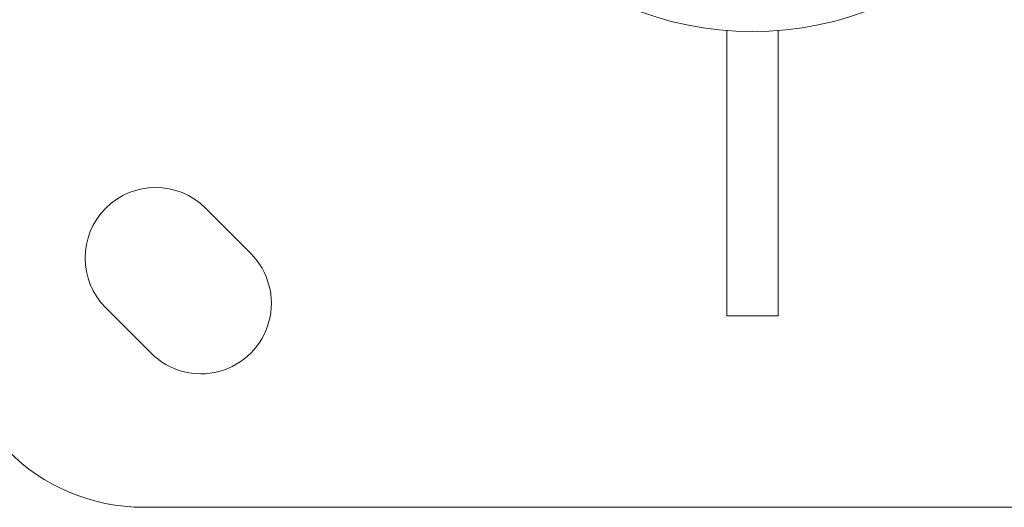
# Model space of a CAD drawing. Units: inches. Extents: x 6415 to 8813, y -494 to 3538.
# Drawn here: x 6843 to 6997, y -494 to -418 of the extents above; entities that cross this region are included whole.
import ezdxf

# ---------------------------------------------------------------- set-up
doc = ezdxf.new("R2010")
doc.units = ezdxf.units.IN
doc.header["$MEASUREMENT"] = 0
doc.styles.get("Standard").update_dxf_attribs({"font": 'arial.ttf'})
doc.dimstyles.get("Standard").update_dxf_attribs({"dimtxt": 0.18, "dimasz": 0.18, "dimexe": 0.18, "dimexo": 0.0625, "dimgap": 0.09, "dimtad": 0, "dimtih": 1, "dimtoh": 1, "dimdec": 4, "dimzin": 0, "dimdsep": 46, "dimtxsty": 'Standard', "dimcen": 0.09, "dimadec": 0, "dimazin": 0, "dimtfac": 1, "dimtdec": 4, "dimtofl": 0, "dimtmove": 0, "dimatfit": 3, "dimfxl": 1, "dimtolj": 1, "dimtzin": 0, "dimarcsym": 0})

# ---------------------------------------------------------------- blocks, each defined once
blk = doc.blocks.new('A$Cbf4944d2')
at = {"color": 0, "linetype": 'Continuous', "lineweight": 0}
for p, q in [((-1692.86, 695.85), (-1692.86, 740.33)), ((-1684.86, 740.33), (-1684.86, 695.85)), ((-1774.26, 712.64), (-1767.19, 705.57)), ((-1782.74, 690.01), (-1789.82, 697.08)), ((-1692.86, 695.85), (-1684.86, 695.85)), ((-1593.86, 665.97), (-1783.86, 665.97))]:
    blk.add_line(p, q, dxfattribs=at)
blk.add_circle((-1688.86, 790.97), 50.8, dxfattribs=at)
for centre, radius, start, end in [((-1782.04, 704.86), 11, 45, 225), ((-1774.97, 697.79), 11, 225, 45), ((-1783.86, 695.97), 30, 180, 270)]:
    blk.add_arc(centre, radius, start, end, dxfattribs=at)
blk = doc.blocks.new('*D24')
at = {"color": 0, "lineweight": -2, "transparency": 16777216}
for p, q in [((6650.05, -244.39), (6589.87, -244.39)), ((6590.05, -304.39), (6590.05, -434.39)), ((6650.05, -494.39), (6589.87, -494.39))]:
    blk.add_line(p, q, dxfattribs=at)
at = {"color": 0, "transparency": 16777216}
for points in [[(6580.05, -304.39), (6600.05, -304.39), (6590.05, -244.39)], [(6580.05, -434.39), (6600.05, -434.39), (6590.05, -494.39)]]:
    blk.add_solid(points, dxfattribs=at)
at = {"layer": 'Defpoints', "color": 0, "transparency": 16777216}
for p in [(6862.29, -244.39), (6590.05, -494.39), (6862.29, -494.39)]:
    blk.add_point(p, dxfattribs=at)
at = {"color": 0, "transparency": 16777216, "insert": (6493.78, -369.39), "char_height": 120, "attachment_point": 5, "rotation": 90}
blk.add_mtext('\\A1;25', dxfattribs=at)

msp = doc.modelspace()

# ---------------------------------------------------------------- block references
msp.add_blockref('A$Cbf4944d2', (8646.14883, -1160.35531))

# ---------------------------------------------------------------- dimensions: what is measured, and where the dimension line sits
dim = msp.add_linear_dim(base=(6590.04515, -494.38562), p1=(6862.29158, -244.38562), p2=(6862.29158, -494.38562), angle=90, text='25', dimstyle='Standard', override={"dimtxt": 120, "dimasz": 60, "dimgap": 35, "dimtad": 2, "dimtih": 0, "dimtoh": 0, "dimfxl": 60, "dimfxlon": 1})
dim.commit()
dim.dimension.update_dxf_attribs({"geometry": '*D24', "text_midpoint": (6493.7764, -369.38562)})

doc.saveas('drawing.dxf')
